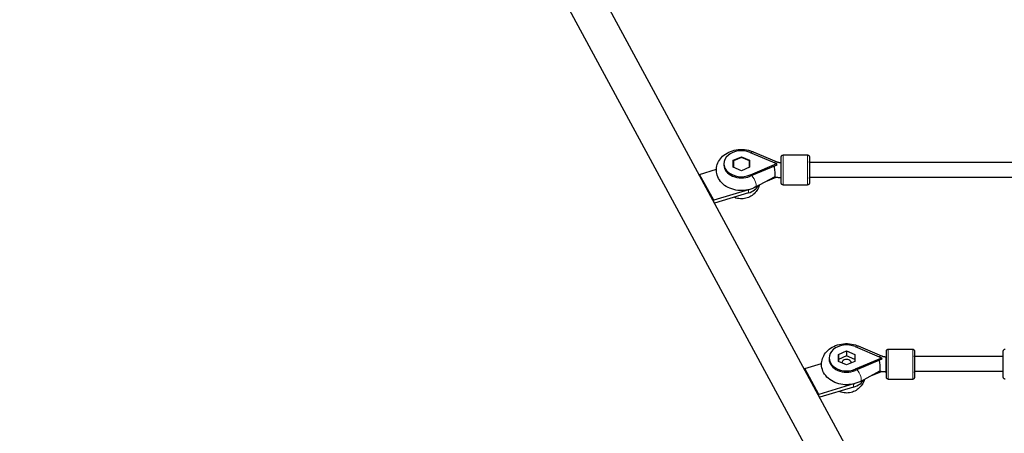
# Model space of a CAD drawing. Units: millimetres. Extents: x 3962 to 23496, y 4729 to 15443.
# Drawn here: x 8079 to 9129, y 11768 to 12209 of the extents above; entities that cross this region are included whole.
import ezdxf

# ---------------------------------------------------------------- set-up
doc = ezdxf.new("R2010")
doc.units = ezdxf.units.MM
doc.header["$LTSCALE"] = 80
doc.layers.add('Widoczne (ISO)', color=7, linetype='Continuous', lineweight=25)
doc.layers.add('Widoczne wąskie (ISO)', color=7, linetype='Continuous', lineweight=15)

msp = doc.modelspace()

# ---------------------------------------------------------------- linework, layer by layer
at = {"layer": 'Widoczne (ISO)'}
for p, q in [((9003.4, 11674.2), (8112.1, 13322.2)), ((8970, 11656.1), (8078.7, 13304.2)), ((8839.9, 12059.2), (8848.6, 12063)), ((8839.9, 12059.2), (8839.9, 12053.9)), ((8839.9, 12051.7), (8839.9, 12059.2)), ((8848.6, 12062.1), (8840.1, 12058.5)), ((8840.1, 12058.5), (8840.1, 12051.6)), ((8848.6, 12063), (8857.3, 12059.2)), ((8848.6, 12063), (8848.6, 12062.1)), ((8857.1, 12058.5), (8848.6, 12062.1)), ((8857.1, 12058.5), (8857.1, 12053.8)), ((8857.1, 12051.6), (8857.1, 12058.5)), ((8857.3, 12059.2), (8857.3, 12051.7)), ((8857.8, 12067.5), (8886, 12055.6)), ((8861.1, 12068.3), (8885.8, 12057.7)), ((8893.1, 12064.8), (8919.1, 12064.8)), ((8804, 12044.1), (8821.9, 12049.5)), ((8830, 12055.5), (8830, 12054.1)), ((8840.1, 12054), (8839.9, 12053.9)), ((8839.9, 12053.9), (8839.9, 12051.7)), ((8848.6, 12048), (8839.9, 12051.7)), ((8857.3, 12051.7), (8848.6, 12048)), ((8857.3, 12053.9), (8857.1, 12054)), ((8857.1, 12051.6), (8857.1, 12053.8)), ((8886, 12055.3), (8857.8, 12043.4)), ((8886.4, 12054.1), (8857.8, 12042.1)), ((8886, 12055.6), (8886.1, 12055.5)), ((8886, 12055.6), (8886.2, 12055.6)), ((8886.1, 12055.5), (8886, 12055.3)), ((8886.2, 12055.4), (8886, 12055.3)), ((8886.1, 12055.5), (8886.2, 12055.6)), ((8886.1, 12055.5), (8886.1, 12055.5)), ((8886.1, 12055.5), (8886.2, 12055.4)), ((8886.2, 12055.6), (8886.4, 12055.5)), ((8886.4, 12055.5), (8886.2, 12055.4)), ((8886.4, 12054.1), (8886.4, 12055.5)), ((8890.6, 12056.8), (8891.1, 12056.8)), ((8921.1, 12056.8), (8921.1, 12056.8)), ((9155.2, 12056.8), (8921.1, 12056.8)), ((8819, 12016.5), (8804, 12044.1)), ((8804, 12042.9), (8804, 12044.1)), ((8863.4, 12030.4), (8884, 12041.6)), ((8874.5, 12036.4), (8885.8, 12041.2)), ((8890.6, 12040.8), (8891.1, 12040.8)), ((8921.1, 12040.8), (8921.1, 12040.8)), ((9149.9, 12040.8), (8921.1, 12040.8)), ((8856.1, 12027.6), (8819, 12016.5)), ((8893.1, 12032.8), (8919.1, 12032.8)), ((8819, 12015.2), (8819, 12016.5)), ((8856.1, 12024.3), (8820, 12013.4)), ((8970, 11860.2), (8998.1, 11848.3)), ((8973.2, 11860.9), (8997.9, 11850.4)), ((8952.1, 11851.9), (8960.8, 11855.6)), ((8952.1, 11851.9), (8952.1, 11846.5)), ((8952.1, 11844.4), (8952.1, 11851.9)), ((8960.8, 11850.3), (8952.1, 11846.5)), ((8960.8, 11855.6), (8969.5, 11851.9)), ((8960.8, 11855.6), (8960.8, 11850.3)), ((8969.5, 11846.5), (8960.8, 11850.3)), ((8969.5, 11851.9), (8969.5, 11844.4)), ((8998.1, 11848.3), (8998.3, 11848.1)), ((8998.1, 11848.3), (8998.3, 11848.2)), ((8998.3, 11848.1), (8998.3, 11848.2)), ((8998.3, 11848.2), (8998.5, 11848.1)), ((9002.8, 11849.4), (9003.3, 11849.4)), ((9005.3, 11857.4), (9031.3, 11857.4)), ((9128, 11849.5), (9033.3, 11849.5)), ((8916.2, 11836.8), (8934, 11842.1)), ((8942.1, 11848.1), (8942.1, 11846.8)), ((8952.1, 11846.5), (8952.1, 11844.4)), ((8960.8, 11840.6), (8952.1, 11844.4)), ((8969.5, 11844.4), (8960.8, 11840.6)), ((8998.1, 11847.9), (8970, 11836)), ((8998.5, 11846.8), (8970, 11834.7)), ((8998.3, 11848.1), (8998.1, 11847.9)), ((8998.3, 11848), (8998.1, 11847.9)), ((8998.3, 11848.1), (8998.3, 11848.1)), ((8998.3, 11848.1), (8998.3, 11848)), ((8998.5, 11848.1), (8998.3, 11848)), ((8998.5, 11846.8), (8998.5, 11848.1)), ((8931.2, 11809.1), (8916.2, 11836.8)), ((8916.2, 11835.5), (8916.2, 11836.8)), ((8975.6, 11823.1), (8996.2, 11834.2)), ((8986.6, 11829.1), (8997.9, 11833.8)), ((9002.8, 11833.4), (9003.3, 11833.4)), ((9128, 11833.5), (9033.3, 11833.5)), ((9033.3, 11833.4), (9033.3, 11833.4)), ((8968.3, 11820.3), (8931.2, 11809.1)), ((8968.3, 11816.9), (8932.1, 11806.1)), ((9005.3, 11825.4), (9031.3, 11825.4)), ((8931.2, 11807.9), (8931.2, 11809.1))]:
    msp.add_line(p, q, dxfattribs=at)
for centre, major_axis, ratio, start_param, end_param in [((8848.6, 12055.5), (-18.6, 0), 0.745218, 4.196455, 8.369883), ((8921.1, 12048.8), (0, 9), 0.000011, 5.807303, 9.90066), ((8848.6, 12054.1), (-18.6, 0), 0.745218, 0, 2.086697), ((8886, 12048.3), (-9.5, -14.8), 0.227461, 4.358578, 4.371393), ((8886.2, 12048.4), (-4.09, 9.67), 0.328955, 5.373782, 5.386597), ((8921.1, 12048.8), (0, -8), 0.000011, 3.141592, 6.283185), ((8848.6, 12038.1), (20, 0), 0.745218, 5.095507, 5.892528), ((8848.6, 12041.5), (-20, 0), 0.745218, 1.953914, 2.000121), ((8960.8, 11848.1), (-18.6, 0), 0.745218, 4.196455, 8.369883), ((9033.3, 11841.4), (0, 9), 0.000011, 5.812038, 9.905352), ((8960.8, 11846.8), (-18.6, 0), 0.745218, 0, 2.086697), ((8960.8, 11842.8), (5, 0), 0.745218, 6.283031, 9.424926), ((8998.1, 11840.9), (-9.5, -14.8), 0.227461, 4.358578, 4.371393), ((8998.3, 11841), (-4.09, 9.67), 0.328955, 5.373782, 5.386597), ((9033.3, 11841.4), (0, -8), 0.000011, 3.980825, 6.352905), ((8960.8, 11830.8), (20, 0), 0.745218, 5.095507, 5.892621), ((8960.8, 11834.1), (-20, 0), 0.745218, 1.953914, 2.000506)]:
    msp.add_ellipse(centre, major_axis=major_axis, ratio=ratio, start_param=start_param, end_param=end_param, dxfattribs=at)
for points, knots in [([(8863.4, 12030.4), (8861, 12029.1), (8858.3, 12028.2), (8852.7, 12027), (8849.8, 12026.7), (8843.9, 12027), (8841, 12027.6), (8835.6, 12029.4), (8833, 12030.7), (8828.5, 12034), (8826.6, 12036), (8823.8, 12040.2), (8822.8, 12042.5), (8821.8, 12047.1), (8821.8, 12049.4), (8822.4, 12053.8), (8823.2, 12055.9), (8825.3, 12059.9), (8826.8, 12061.8), (8830.4, 12065.2), (8832.6, 12066.6), (8837.6, 12069), (8840.3, 12069.8), (8846, 12070.8), (8848.9, 12070.9), (8854.7, 12070.3), (8857.6, 12069.7), (8860.5, 12068.5), (8860.8, 12068.4), (8861.1, 12068.3)], [0.94385, 0.94385, 0.94385, 0.94385, 1.288452, 1.288452, 1.642471, 1.642471, 1.997685, 1.997685, 2.349389, 2.349389, 2.684107, 2.684107, 2.983784, 2.983784, 3.25554, 3.25554, 3.525161, 3.525161, 3.816468, 3.816468, 4.14053, 4.14053, 4.487679, 4.487679, 4.842214, 4.842214, 5.197268, 5.197268, 5.232348, 5.232348, 5.232348, 5.232348]), ([(8893.1, 12032.8), (8892.9, 12032.8), (8892.7, 12032.8), (8892.3, 12033), (8892.1, 12033.1), (8891.7, 12033.3), (8891.6, 12033.5), (8891.4, 12033.8), (8891.3, 12034), (8891.2, 12034.3), (8891.1, 12034.4), (8891.1, 12034.6), (8891.1, 12034.6), (8891.1, 12034.7), (8891.1, 12034.7), (8891.1, 12034.8), (8891.1, 12034.8), (8891.1, 12034.8), (8891.1, 12034.8), (8891.1, 12034.8), (8891.1, 12034.8), (8891.1, 12034.8), (8891.1, 12034.8), (8891.1, 12034.8), (8891.1, 12034.8), (8891.1, 12034.8), (8891.1, 12034.8), (8891.1, 12034.8), (8891.1, 12034.8), (8891.1, 12034.8), (8891.1, 12034.8), (8891.1, 12034.9), (8891.1, 12034.9), (8891.1, 12035.3), (8891.1, 12035.8), (8891.1, 12037.3), (8891.1, 12038.2), (8891.1, 12040.4), (8891.1, 12041.7), (8891.1, 12044.4), (8891.1, 12045.9), (8891.1, 12048.9), (8891.1, 12050.4), (8891.1, 12053.3), (8891.1, 12054.7), (8891.1, 12057.3), (8891.1, 12058.4), (8891.1, 12060.4), (8891.1, 12061.2), (8891.1, 12062.3), (8891.1, 12062.6), (8891.1, 12062.8), (8891.1, 12062.8), (8891.1, 12062.8), (8891.1, 12062.8), (8891.1, 12062.8), (8891.1, 12062.8), (8891.1, 12062.8), (8891.1, 12062.8), (8891.1, 12062.8), (8891.1, 12062.8), (8891.1, 12062.8), (8891.1, 12062.8), (8891.1, 12062.8), (8891.1, 12062.8), (8891.1, 12062.8), (8891.1, 12062.8), (8891.1, 12062.8), (8891.1, 12062.8), (8891.1, 12062.9), (8891.1, 12062.9), (8891.1, 12063), (8891.1, 12063.1), (8891.2, 12063.3), (8891.3, 12063.5), (8891.4, 12063.9), (8891.6, 12064.1), (8891.9, 12064.4), (8892.1, 12064.5), (8892.5, 12064.7), (8892.7, 12064.7), (8893, 12064.8), (8893, 12064.8), (8893.1, 12064.8)], [0, 0, 0, 0, 0.064859, 0.064859, 0.128545, 0.128545, 0.192274, 0.192274, 0.256001, 0.256001, 0.287556, 0.287556, 0.303492, 0.303492, 0.309473, 0.309473, 0.310346, 0.310346, 0.311152, 0.311152, 0.311962, 0.311962, 0.313603, 0.313603, 0.316821, 0.316821, 0.32312, 0.32312, 0.34201, 0.34201, 0.398688, 0.398688, 0.569007, 0.569007, 1.023218, 1.023218, 1.469079, 1.469079, 1.915185, 1.915185, 2.361278, 2.361278, 2.80737, 2.80737, 3.253463, 3.253463, 3.699556, 3.699556, 4.14565, 4.14565, 4.591749, 4.591749, 4.648379, 4.648379, 4.669611, 4.669611, 4.685537, 4.685537, 4.687284, 4.687284, 4.688411, 4.688411, 4.689218, 4.689218, 4.690028, 4.690028, 4.691659, 4.691659, 4.694873, 4.694873, 4.701755, 4.701755, 4.722415, 4.722415, 4.785086, 4.785086, 4.848845, 4.848845, 4.912571, 4.912571, 4.976299, 4.976299, 5.000907, 5.000907, 5.000907, 5.000907]), ([(8919.1, 12064.8), (8919.3, 12064.8), (8919.6, 12064.8), (8920, 12064.6), (8920.2, 12064.5), (8920.5, 12064.3), (8920.6, 12064.1), (8920.9, 12063.8), (8921, 12063.6), (8921.1, 12063.2), (8921.1, 12063.1), (8921.1, 12063), (8921.1, 12062.9), (8921.1, 12062.9), (8921.1, 12062.8), (8921.1, 12062.8), (8921.1, 12062.8), (8921.1, 12062.8), (8921.1, 12062.8), (8921.1, 12062.8), (8921.1, 12062.8), (8921.1, 12062.8), (8921.1, 12062.8), (8921.1, 12062.8), (8921.1, 12062.8), (8921.1, 12062.8), (8921.1, 12062.8), (8921.1, 12062.8), (8921.1, 12062.8), (8921.1, 12062.8), (8921.1, 12062.8), (8921.1, 12062.7), (8921.1, 12062.7), (8921.1, 12062.3), (8921.1, 12061.7), (8921.1, 12060.3), (8921.1, 12059.3), (8921.1, 12057.8), (8921.1, 12057.3), (8921.1, 12056.8)], [0, 0, 0, 0, 0.064859, 0.064859, 0.128545, 0.128545, 0.192274, 0.192274, 0.256001, 0.256001, 0.287556, 0.287556, 0.303492, 0.303492, 0.309473, 0.309473, 0.310346, 0.310346, 0.311152, 0.311152, 0.311962, 0.311962, 0.313603, 0.313603, 0.316821, 0.316821, 0.32312, 0.32312, 0.34201, 0.34201, 0.398688, 0.398688, 0.569007, 0.569007, 1.023218, 1.023218, 1.469079, 1.469079, 1.652852, 1.652852, 1.652852, 1.652852]), ([(8883.4, 12052.9), (8883.5, 12052.3), (8883.5, 12051.7), (8883.7, 12050.2), (8883.9, 12049.2), (8884.1, 12047.4), (8884.1, 12046.5), (8884.3, 12044.8), (8884.3, 12044.1), (8884.3, 12042.8), (8884.3, 12042.4), (8884.2, 12041.8), (8884.1, 12041.6), (8884, 12041.6)], [-2.386877, -2.386877, -2.386877, -2.386877, -2.202502, -2.202502, -1.909218, -1.909218, -1.631912, -1.631912, -1.351784, -1.351784, -1.071657, -1.071657, -0.838775, -0.838775, -0.838775, -0.838775]), ([(8885.8, 12057.7), (8886.1, 12057.6), (8886.3, 12057.5), (8886.9, 12057.3), (8887.2, 12057.2), (8887.9, 12057.1), (8888.2, 12057), (8888.9, 12056.9), (8889.2, 12056.9), (8889.9, 12056.8), (8890.3, 12056.8), (8890.6, 12056.8)], [4.1924296, 4.1924296, 4.1924296, 4.1924296, 4.2964215, 4.2964215, 4.4004133, 4.4004133, 4.5044052, 4.5044052, 4.6083971, 4.6083971, 4.712389, 4.712389, 4.712389, 4.712389]), ([(8884, 12041.6), (8884.4, 12041.5), (8884.8, 12041.4), (8885.7, 12041.2), (8886.1, 12041.1), (8887, 12041), (8887.5, 12041), (8888.4, 12040.9), (8888.8, 12040.8), (8889.7, 12040.8), (8890.2, 12040.8), (8890.6, 12040.8)], [4.4072191, 4.4072191, 4.4072191, 4.4072191, 4.4668751, 4.4668751, 4.5282536, 4.5282536, 4.5896321, 4.5896321, 4.6510105, 4.6510105, 4.712389, 4.712389, 4.712389, 4.712389]), ([(8921.1, 12040.8), (8921.1, 12039.8), (8921.1, 12038.9), (8921.1, 12037.2), (8921.1, 12036.4), (8921.1, 12035.3), (8921.1, 12034.9), (8921.1, 12034.8), (8921.1, 12034.8), (8921.1, 12034.8), (8921.1, 12034.8), (8921.1, 12034.8), (8921.1, 12034.8), (8921.1, 12034.8), (8921.1, 12034.8), (8921.1, 12034.8), (8921.1, 12034.8), (8921.1, 12034.8), (8921.1, 12034.8), (8921.1, 12034.8), (8921.1, 12034.8), (8921.1, 12034.8), (8921.1, 12034.8), (8921.1, 12034.7), (8921.1, 12034.7), (8921.1, 12034.7), (8921.1, 12034.7), (8921.1, 12034.6), (8921.1, 12034.5), (8921.1, 12034.2), (8921, 12034), (8920.8, 12033.7), (8920.7, 12033.5), (8920.3, 12033.2), (8920.2, 12033.1), (8919.8, 12032.9), (8919.6, 12032.8), (8919.3, 12032.8), (8919.2, 12032.8), (8919.1, 12032.8)], [3.348784, 3.348784, 3.348784, 3.348784, 3.699556, 3.699556, 4.14565, 4.14565, 4.591749, 4.591749, 4.648379, 4.648379, 4.669611, 4.669611, 4.685537, 4.685537, 4.687284, 4.687284, 4.688411, 4.688411, 4.689218, 4.689218, 4.690028, 4.690028, 4.691659, 4.691659, 4.694873, 4.694873, 4.701755, 4.701755, 4.722415, 4.722415, 4.785086, 4.785086, 4.848845, 4.848845, 4.912571, 4.912571, 4.976299, 4.976299, 5.000907, 5.000907, 5.000907, 5.000907]), ([(8867.8, 12032.8), (8867.7, 12032.3), (8867.5, 12031.8), (8866.6, 12029.2), (8865.5, 12027.4), (8863, 12024.1), (8861.5, 12022.7), (8858.3, 12020.4), (8856.5, 12019.6), (8852.8, 12018.4), (8850.9, 12018.1), (8847, 12018), (8844.9, 12018.2), (8842.1, 12019.1), (8841.4, 12019.4), (8840.7, 12019.7)], [2.611673, 2.611673, 2.611673, 2.611673, 2.673151, 2.673151, 2.925445, 2.925445, 3.211702, 3.211702, 3.550278, 3.550278, 3.946411, 3.946411, 4.372431, 4.372431, 4.510459, 4.510459, 4.510459, 4.510459]), ([(8975.6, 11823.1), (8973.1, 11821.8), (8970.4, 11820.8), (8964.8, 11819.6), (8961.9, 11819.4), (8956.1, 11819.7), (8953.2, 11820.2), (8947.7, 11822.1), (8945.2, 11823.4), (8940.7, 11826.7), (8938.8, 11828.6), (8935.9, 11832.9), (8935, 11835.2), (8934, 11839.8), (8933.9, 11842), (8934.6, 11846.4), (8935.3, 11848.5), (8937.5, 11852.6), (8939, 11854.4), (8942.6, 11857.8), (8944.8, 11859.3), (8949.7, 11861.6), (8952.4, 11862.5), (8958.1, 11863.4), (8961.1, 11863.5), (8966.9, 11863), (8969.7, 11862.3), (8972.7, 11861.1), (8973, 11861), (8973.2, 11860.9)], [0.94385, 0.94385, 0.94385, 0.94385, 1.288452, 1.288452, 1.642471, 1.642471, 1.997685, 1.997685, 2.349389, 2.349389, 2.684107, 2.684107, 2.983784, 2.983784, 3.25554, 3.25554, 3.525161, 3.525161, 3.816468, 3.816468, 4.14053, 4.14053, 4.487679, 4.487679, 4.842214, 4.842214, 5.197268, 5.197268, 5.232348, 5.232348, 5.232348, 5.232348]), ([(8997.9, 11850.4), (8998.2, 11850.3), (8998.5, 11850.1), (8999.1, 11850), (8999.4, 11849.9), (9000, 11849.7), (9000.4, 11849.6), (9001, 11849.5), (9001.4, 11849.5), (9002.1, 11849.4), (9002.4, 11849.4), (9002.8, 11849.4)], [4.1924296, 4.1924296, 4.1924296, 4.1924296, 4.2964215, 4.2964215, 4.4004133, 4.4004133, 4.5044052, 4.5044052, 4.6083971, 4.6083971, 4.712389, 4.712389, 4.712389, 4.712389]), ([(9005.3, 11825.4), (9005, 11825.4), (9004.8, 11825.5), (9004.4, 11825.6), (9004.2, 11825.7), (9003.9, 11826), (9003.7, 11826.1), (9003.5, 11826.5), (9003.4, 11826.7), (9003.3, 11827), (9003.3, 11827.1), (9003.3, 11827.2), (9003.3, 11827.3), (9003.3, 11827.4), (9003.3, 11827.4), (9003.3, 11827.4), (9003.3, 11827.4), (9003.3, 11827.4), (9003.3, 11827.4), (9003.3, 11827.4), (9003.3, 11827.4), (9003.3, 11827.4), (9003.3, 11827.4), (9003.3, 11827.4), (9003.3, 11827.4), (9003.3, 11827.4), (9003.3, 11827.4), (9003.3, 11827.4), (9003.3, 11827.4), (9003.3, 11827.4), (9003.3, 11827.4), (9003.3, 11827.5), (9003.3, 11827.6), (9003.3, 11828), (9003.3, 11828.5), (9003.3, 11829.9), (9003.3, 11830.9), (9003.3, 11833.1), (9003.3, 11834.4), (9003.3, 11837.1), (9003.3, 11838.6), (9003.3, 11841.5), (9003.3, 11843), (9003.3, 11845.9), (9003.3, 11847.4), (9003.3, 11849.9), (9003.3, 11851.1), (9003.3, 11853), (9003.3, 11853.8), (9003.3, 11854.9), (9003.3, 11855.3), (9003.3, 11855.4), (9003.3, 11855.4), (9003.3, 11855.4), (9003.3, 11855.4), (9003.3, 11855.4), (9003.3, 11855.4), (9003.3, 11855.4), (9003.3, 11855.4), (9003.3, 11855.4), (9003.3, 11855.4), (9003.3, 11855.4), (9003.3, 11855.4), (9003.3, 11855.5), (9003.3, 11855.5), (9003.3, 11855.5), (9003.3, 11855.5), (9003.3, 11855.5), (9003.3, 11855.5), (9003.3, 11855.5), (9003.3, 11855.5), (9003.3, 11855.6), (9003.3, 11855.7), (9003.3, 11856), (9003.4, 11856.2), (9003.6, 11856.6), (9003.7, 11856.7), (9004, 11857), (9004.2, 11857.1), (9004.6, 11857.3), (9004.8, 11857.4), (9005.1, 11857.4), (9005.2, 11857.4), (9005.3, 11857.4)], [0, 0, 0, 0, 0.064859, 0.064859, 0.128545, 0.128545, 0.192274, 0.192274, 0.256001, 0.256001, 0.287556, 0.287556, 0.303492, 0.303492, 0.309473, 0.309473, 0.310346, 0.310346, 0.311152, 0.311152, 0.311962, 0.311962, 0.313603, 0.313603, 0.316821, 0.316821, 0.32312, 0.32312, 0.34201, 0.34201, 0.398688, 0.398688, 0.569007, 0.569007, 1.023218, 1.023218, 1.469079, 1.469079, 1.915185, 1.915185, 2.361278, 2.361278, 2.80737, 2.80737, 3.253463, 3.253463, 3.699556, 3.699556, 4.14565, 4.14565, 4.591749, 4.591749, 4.648379, 4.648379, 4.669611, 4.669611, 4.685537, 4.685537, 4.687284, 4.687284, 4.688411, 4.688411, 4.689218, 4.689218, 4.690028, 4.690028, 4.691659, 4.691659, 4.694873, 4.694873, 4.701755, 4.701755, 4.722415, 4.722415, 4.785086, 4.785086, 4.848845, 4.848845, 4.912571, 4.912571, 4.976299, 4.976299, 5.000907, 5.000907, 5.000907, 5.000907]), ([(9031.3, 11857.4), (9031.5, 11857.4), (9031.7, 11857.4), (9032.1, 11857.3), (9032.3, 11857.2), (9032.6, 11856.9), (9032.8, 11856.7), (9033, 11856.4), (9033.1, 11856.2), (9033.2, 11855.9), (9033.2, 11855.8), (9033.3, 11855.6), (9033.3, 11855.6), (9033.3, 11855.5), (9033.3, 11855.5), (9033.3, 11855.5), (9033.3, 11855.5), (9033.3, 11855.5), (9033.3, 11855.5), (9033.3, 11855.5), (9033.3, 11855.4), (9033.3, 11855.4), (9033.3, 11855.4), (9033.3, 11855.4), (9033.3, 11855.4), (9033.3, 11855.4), (9033.3, 11855.4), (9033.3, 11855.4), (9033.3, 11855.4), (9033.3, 11855.4), (9033.3, 11855.4), (9033.3, 11855.4), (9033.3, 11855.3), (9033.3, 11854.9), (9033.3, 11854.4), (9033.3, 11852.9), (9033.3, 11852), (9033.3, 11850.4), (9033.3, 11850), (9033.3, 11849.5)], [0, 0, 0, 0, 0.064859, 0.064859, 0.128545, 0.128545, 0.192274, 0.192274, 0.256001, 0.256001, 0.287556, 0.287556, 0.303492, 0.303492, 0.309473, 0.309473, 0.310346, 0.310346, 0.311152, 0.311152, 0.311962, 0.311962, 0.313603, 0.313603, 0.316821, 0.316821, 0.32312, 0.32312, 0.34201, 0.34201, 0.398688, 0.398688, 0.569007, 0.569007, 1.023218, 1.023218, 1.469079, 1.469079, 1.650497, 1.650497, 1.650497, 1.650497]), ([(9130, 11825.5), (9129.8, 11825.5), (9129.6, 11825.5), (9129.2, 11825.6), (9129, 11825.7), (9128.7, 11826), (9128.5, 11826.1), (9128.3, 11826.5), (9128.2, 11826.7), (9128.1, 11827), (9128.1, 11827.1), (9128.1, 11827.3), (9128.1, 11827.3), (9128, 11827.4), (9128, 11827.4), (9128, 11827.4), (9128, 11827.4), (9128, 11827.4), (9128, 11827.4), (9128, 11827.4), (9128, 11827.4), (9128, 11827.4), (9128, 11827.4), (9128, 11827.4), (9128, 11827.4), (9128, 11827.5), (9128, 11827.5), (9128, 11827.5), (9128, 11827.5), (9128, 11827.5), (9128, 11827.5), (9128, 11827.5), (9128, 11827.6), (9128, 11828), (9128, 11828.5), (9128, 11830), (9128, 11830.9), (9128, 11833.1), (9128, 11834.4), (9128, 11837.1), (9128, 11838.6), (9128, 11841.5), (9128, 11843.1), (9128, 11846), (9128, 11847.4), (9128, 11849.9), (9128, 11851.1), (9128, 11853), (9128, 11853.8), (9128, 11855), (9128, 11855.3), (9128, 11855.4), (9128, 11855.4), (9128, 11855.4), (9128, 11855.5), (9128, 11855.5), (9128, 11855.5), (9128, 11855.5), (9128, 11855.5), (9128, 11855.5), (9128, 11855.5), (9128, 11855.5), (9128, 11855.5), (9128, 11855.5), (9128, 11855.5), (9128, 11855.5), (9128, 11855.5), (9128, 11855.5), (9128, 11855.5), (9128, 11855.5), (9128, 11855.6), (9128.1, 11855.7), (9128.1, 11855.7), (9128.1, 11856), (9128.2, 11856.2), (9128.4, 11856.6), (9128.5, 11856.8), (9128.8, 11857), (9129, 11857.2), (9129.4, 11857.4), (9129.6, 11857.4), (9129.9, 11857.4), (9130, 11857.5), (9130, 11857.5)], [0, 0, 0, 0, 0.064859, 0.064859, 0.128545, 0.128545, 0.192274, 0.192274, 0.256001, 0.256001, 0.287556, 0.287556, 0.303492, 0.303492, 0.309473, 0.309473, 0.310346, 0.310346, 0.311152, 0.311152, 0.311962, 0.311962, 0.313603, 0.313603, 0.316821, 0.316821, 0.32312, 0.32312, 0.34201, 0.34201, 0.398688, 0.398688, 0.569007, 0.569007, 1.023218, 1.023218, 1.469079, 1.469079, 1.915185, 1.915185, 2.361278, 2.361278, 2.80737, 2.80737, 3.253463, 3.253463, 3.699556, 3.699556, 4.14565, 4.14565, 4.591749, 4.591749, 4.648379, 4.648379, 4.669611, 4.669611, 4.685537, 4.685537, 4.687284, 4.687284, 4.688411, 4.688411, 4.689218, 4.689218, 4.690028, 4.690028, 4.691659, 4.691659, 4.694873, 4.694873, 4.701755, 4.701755, 4.722415, 4.722415, 4.785086, 4.785086, 4.848845, 4.848845, 4.912571, 4.912571, 4.976299, 4.976299, 5.000907, 5.000907, 5.000907, 5.000907]), ([(8995.6, 11845.5), (8995.6, 11845), (8995.7, 11844.4), (8995.9, 11842.8), (8996, 11841.9), (8996.2, 11840), (8996.3, 11839.1), (8996.4, 11837.5), (8996.4, 11836.7), (8996.4, 11835.5), (8996.4, 11835), (8996.3, 11834.4), (8996.2, 11834.3), (8996.2, 11834.2)], [-2.386877, -2.386877, -2.386877, -2.386877, -2.202502, -2.202502, -1.909218, -1.909218, -1.631912, -1.631912, -1.351784, -1.351784, -1.071657, -1.071657, -0.838775, -0.838775, -0.838775, -0.838775]), ([(8996.1, 11834.2), (8996.5, 11834.1), (8997, 11834), (8997.8, 11833.8), (8998.3, 11833.8), (8999.2, 11833.6), (8999.6, 11833.6), (9000.5, 11833.5), (9001, 11833.5), (9001.9, 11833.4), (9002.3, 11833.4), (9002.8, 11833.4)], [4.4072191, 4.4072191, 4.4072191, 4.4072191, 4.4668751, 4.4668751, 4.5282536, 4.5282536, 4.5896321, 4.5896321, 4.6510105, 4.6510105, 4.712389, 4.712389, 4.712389, 4.712389]), ([(9033.3, 11833.5), (9033.3, 11832.5), (9033.3, 11831.6), (9033.3, 11829.9), (9033.3, 11829.1), (9033.3, 11827.9), (9033.3, 11827.6), (9033.3, 11827.5), (9033.3, 11827.4), (9033.3, 11827.4), (9033.3, 11827.4), (9033.3, 11827.4), (9033.3, 11827.4), (9033.3, 11827.4), (9033.3, 11827.4), (9033.3, 11827.4), (9033.3, 11827.4), (9033.3, 11827.4), (9033.3, 11827.4), (9033.3, 11827.4), (9033.3, 11827.4), (9033.3, 11827.4), (9033.3, 11827.4), (9033.3, 11827.4), (9033.3, 11827.4), (9033.3, 11827.3), (9033.3, 11827.3), (9033.3, 11827.2), (9033.2, 11827.2), (9033.2, 11826.9), (9033.1, 11826.7), (9032.9, 11826.3), (9032.8, 11826.1), (9032.5, 11825.8), (9032.3, 11825.7), (9031.9, 11825.5), (9031.7, 11825.5), (9031.4, 11825.4), (9031.3, 11825.4), (9031.3, 11825.4)], [3.346427, 3.346427, 3.346427, 3.346427, 3.699556, 3.699556, 4.14565, 4.14565, 4.591749, 4.591749, 4.648379, 4.648379, 4.669611, 4.669611, 4.685537, 4.685537, 4.687284, 4.687284, 4.688411, 4.688411, 4.689218, 4.689218, 4.690028, 4.690028, 4.691659, 4.691659, 4.694873, 4.694873, 4.701755, 4.701755, 4.722415, 4.722415, 4.785086, 4.785086, 4.848845, 4.848845, 4.912571, 4.912571, 4.976299, 4.976299, 5.000907, 5.000907, 5.000907, 5.000907]), ([(8980, 11825.5), (8979.8, 11825), (8979.7, 11824.4), (8978.7, 11821.8), (8977.6, 11820), (8975.1, 11816.7), (8973.6, 11815.4), (8970.4, 11813.1), (8968.7, 11812.2), (8965, 11811), (8963.1, 11810.7), (8959.1, 11810.6), (8957.1, 11810.9), (8954.3, 11811.8), (8953.6, 11812), (8952.9, 11812.3)], [2.611632, 2.611632, 2.611632, 2.611632, 2.673151, 2.673151, 2.925445, 2.925445, 3.211702, 3.211702, 3.550278, 3.550278, 3.946411, 3.946411, 4.372431, 4.372431, 4.510459, 4.510459, 4.510459, 4.510459])]:
    msp.add_open_spline(points, degree=3, knots=knots, dxfattribs=at)
at = {"layer": 'Widoczne wąskie (ISO)'}
for p, q in [((8857.8, 12043.4), (8857.8, 12042.1)), ((8856.1, 12024.3), (8856.1, 12027.6)), ((9033.3, 11846.8), (9033.3, 11846.8)), ((8970, 11836), (8970, 11834.7)), ((8968.3, 11816.9), (8968.3, 11820.3))]:
    msp.add_line(p, q, dxfattribs=at)
for centre, major_axis, ratio, start_param, end_param in [((8857.9, 12060.9), (3.14, 7.36), 0.331316, 0, 0.712167), ((8893.1, 12048.8), (0, -16), 0.000011, 3.141593, 6.283185), ((8919.1, 12048.8), (0, 16), 0.000011, 0.000001, 3.141594), ((8921.1, 12048.8), (0, -14), 0.000011, 2.179042, 7.245736), ((8882.7, 12050.4), (3.14, 7.36), 0.331316, 0, 0.69458), ((8890.6, 12048.8), (0, -8), 0.000011, 3.141593, 6.283186), ((8859.6, 12037.5), (3.8, -7.04), 0.391197, 0, 2.196237), ((8970.1, 11853.6), (3.14, 7.36), 0.331316, 0, 0.712167), ((8994.8, 11843), (3.14, 7.36), 0.331316, 0, 0.69458), ((9002.8, 11841.4), (0, -8), 0.000011, 3.141593, 6.283185), ((9005.3, 11841.4), (0, -16), 0.000011, 3.141593, 6.283185), ((9031.3, 11841.4), (0, 16), 0.000011, 6.283185, 9.424778), ((9033.3, 11841.4), (0, -14), 0.000011, 2.180734, 7.247426), ((9033.3, 11841.5), (0, -8), 0.000011, 3.984085, 6.283185), ((8971.8, 11830.1), (3.8, -7.04), 0.391197, 0, 2.196237)]:
    msp.add_ellipse(centre, major_axis=major_axis, ratio=ratio, start_param=start_param, end_param=end_param, dxfattribs=at)

doc.saveas('drawing.dxf')
